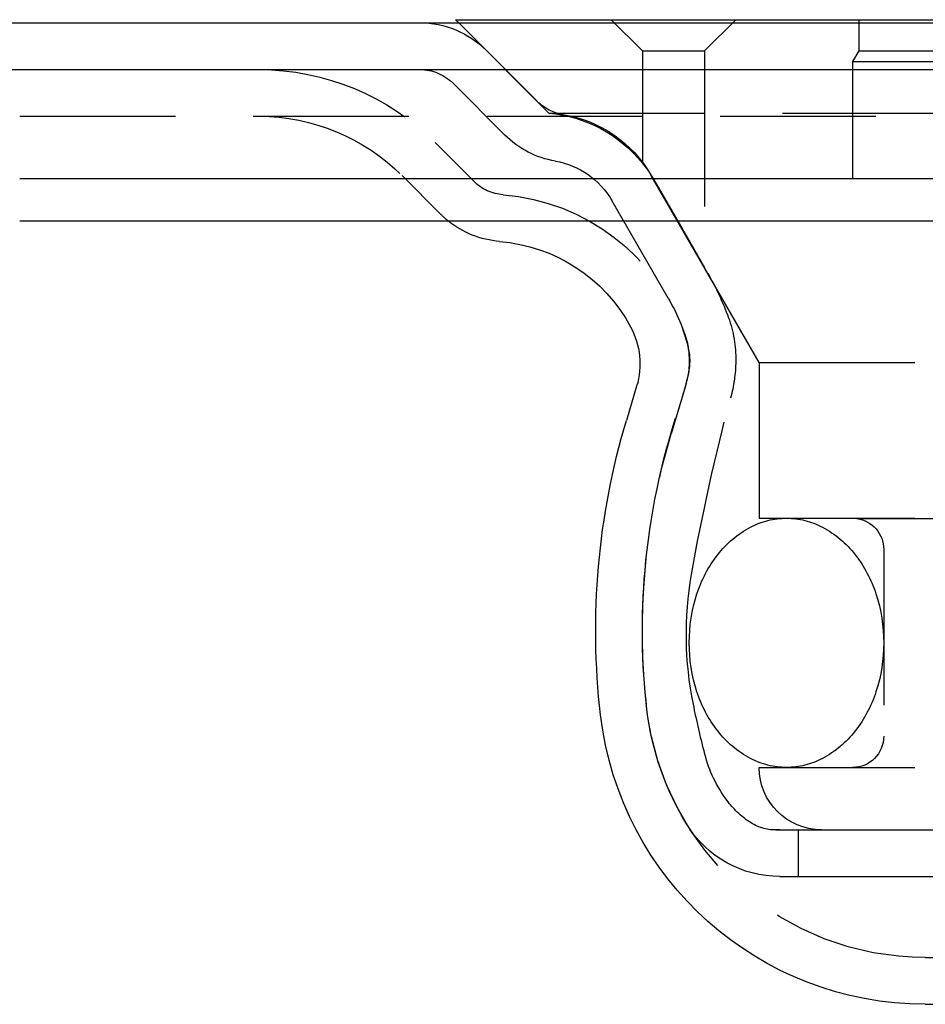
# Model space of a CAD drawing. Extents: x 2014 to 3137, y -173 to 462.
# Drawn here: x 2815 to 2844, y 428 to 460 of the extents above; entities that cross this region are included whole.
import ezdxf

# ---------------------------------------------------------------- set-up
doc = ezdxf.new("R2010")
doc.units = 0
doc.header["$LTSCALE"] = 20
doc.linetypes.add('VERDECKT', pattern=[0.375, 0.25, -0.125])
doc.layers.get('0').update_dxf_attribs({"linetype": 'CONTINUOUS'})
doc.layers.add('STEMPEL', color=3, linetype='CONTINUOUS')

# ---------------------------------------------------------------- blocks, each defined once
blk = doc.blocks.new('A$C1BDF059E')
at = {"extrusion": (-2e-16, 1, -2e-16)}
for p, q in [((-341.302, 183.302), (-295.152, 183.302)), ((-341.201, 183.201), (-341.302, 183.302)), ((-533.302, 183.201), (-33.302, 183.201)), ((-533.302, 181.701), (-33.302, 181.701)), ((-355.302, 178.201), (-211.302, 178.201)), ((-355.302, 176.841), (-211.302, 176.841)), ((-335.486, 171.539), (-335.816, 170.437)), ((-326.215, 151.701), (-288.191, 151.701))]:
    blk.add_line(p, q, dxfattribs=at)
at = {"color": 1, "linetype": 'VERDECKT', "extrusion": (-2e-16, 1, -2e-16)}
for p, q in [((-335.302, 182.302), (-336.302, 183.302)), ((-333.302, 182.302), (-332.302, 183.302)), ((-328.352, 183.302), (-328.352, 182.302)), ((-338.302, 180.302), (-341.201, 183.201)), ((-338.676, 180.676), (-340.322, 182.322)), ((-335.302, 182.302), (-333.302, 182.302)), ((-335.302, 182.302), (-335.302, 178.696)), ((-333.302, 182.302), (-333.302, 175.333)), ((-328.352, 182.302), (-328.552, 181.955)), ((-328.352, 182.302), (-284.302, 182.302)), ((-328.552, 181.955), (-283.302, 181.955)), ((-328.552, 181.955), (-328.552, 178.202)), ((-339.721, 179.6), (-341.383, 181.262)), ((-355.302, 180.201), (-211.302, 180.201)), ((-338.302, 180.302), (-283.302, 180.302)), ((-340.716, 178.115), (-341.959, 179.358)), ((-341.776, 177.054), (-343.019, 178.297)), ((-333.199, 175.155), (-335.018, 178.306)), ((-328.552, 178.202), (-283.302, 178.202)), ((-334.479, 174.365), (-336.282, 177.501)), ((-331.552, 172.302), (-333.302, 175.333)), ((-331.552, 172.302), (-283.302, 172.302)), ((-331.552, 172.302), (-331.552, 167.302)), ((-333.907, 171.584), (-334.378, 170.007)), ((-331.552, 167.302), (-283.302, 167.302)), ((-328.41, 167.292), (-331.552, 167.302)), ((-328.41, 167.292), (-283.302, 167.292)), ((-327.552, 166.302), (-327.552, 160.302)), ((-331.552, 159.302), (-283.302, 159.302)), ((-331.017, 157.296), (-235.586, 157.296)), ((-330.889, 157.302), (-283.302, 157.302)), ((-330.302, 157.302), (-330.302, 155.802)), ((-330.889, 155.802), (-283.302, 155.802)), ((-326.215, 153.201), (-283.302, 153.201))]:
    blk.add_line(p, q, dxfattribs=at)
at = {"color": 1}
for points in [[(-335.302, 178.696, 0), (-335.302, 178.696, 0), (-335.302, 178.696, 0), (-335.302, 178.696, 0), (-335.302, 178.696, 0), (-335.302, 178.696, 0), (-335.302, 178.696, 0), (-335.301, 178.696, 0), (-335.301, 178.696, 0), (-335.301, 178.696, 0), (-335.301, 178.696, 0), (-335.301, 178.696, 0), (-335.301, 178.695, 0), (-335.301, 178.695, 0), (-335.301, 178.695, 0), (-335.301, 178.695, 0), (-335.301, 178.695, 0), (-335.3, 178.695, 0), (-335.3, 178.695, 0), (-335.3, 178.694, 0), (-335.3, 178.694, 0), (-335.3, 178.694, 0), (-335.3, 178.694, 0), (-335.299, 178.693, 0), (-335.299, 178.693, 0), (-335.299, 178.693, 0), (-335.299, 178.693, 0), (-335.298, 178.692, 0), (-335.298, 178.692, 0), (-335.298, 178.692, 0), (-335.298, 178.691, 0), (-335.297, 178.691, 0), (-335.297, 178.691, 0), (-335.297, 178.69, 0), (-335.297, 178.69, 0), (-335.296, 178.69, 0), (-335.296, 178.689, 0), (-335.296, 178.689, 0), (-335.295, 178.688, 0), (-335.295, 178.688, 0), (-335.295, 178.688, 0), (-335.294, 178.687, 0), (-335.294, 178.687, 0), (-335.294, 178.686, 0), (-335.293, 178.686, 0), (-335.293, 178.685, 0), (-335.292, 178.685, 0), (-335.292, 178.684, 0), (-335.292, 178.684, 0), (-335.291, 178.683, 0), (-335.291, 178.683, 0), (-335.29, 178.682, 0), (-335.29, 178.682, 0), (-335.289, 178.681, 0), (-335.289, 178.681, 0), (-335.288, 178.68, 0), (-335.288, 178.679, 0), (-335.287, 178.679, 0), (-335.287, 178.678, 0), (-335.286, 178.678, 0), (-335.286, 178.677, 0), (-335.285, 178.676, 0), (-335.285, 178.676, 0), (-335.284, 178.675, 0), (-335.284, 178.674, 0), (-335.283, 178.674, 0), (-335.283, 178.673, 0), (-335.282, 178.672, 0), (-335.282, 178.672, 0), (-335.281, 178.671, 0), (-335.28, 178.67, 0), (-335.28, 178.669, 0), (-335.279, 178.669, 0), (-335.279, 178.668, 0), (-335.278, 178.667, 0), (-335.277, 178.666, 0), (-335.277, 178.665, 0), (-335.276, 178.665, 0), (-335.275, 178.664, 0), (-335.275, 178.663, 0), (-335.274, 178.662, 0), (-335.273, 178.661, 0), (-335.273, 178.661, 0), (-335.272, 178.66, 0), (-335.271, 178.659, 0), (-335.271, 178.658, 0), (-335.27, 178.657, 0), (-335.269, 178.656, 0), (-335.269, 178.655, 0), (-335.268, 178.654, 0), (-335.267, 178.653, 0), (-335.266, 178.652, 0), (-335.266, 178.651, 0), (-335.265, 178.65, 0), (-335.264, 178.65, 0), (-335.263, 178.649, 0), (-335.262, 178.648, 0), (-335.262, 178.647, 0), (-335.261, 178.646, 0), (-335.26, 178.645, 0), (-335.259, 178.643, 0), (-335.258, 178.642, 0), (-335.258, 178.641, 0), (-335.257, 178.64, 0), (-335.256, 178.639, 0), (-335.255, 178.638, 0), (-335.254, 178.637, 0), (-335.253, 178.636, 0), (-335.252, 178.635, 0), (-335.251, 178.634, 0), (-335.251, 178.633, 0), (-335.25, 178.631, 0), (-335.249, 178.63, 0), (-335.248, 178.629, 0), (-335.247, 178.628, 0), (-335.246, 178.627, 0), (-335.245, 178.626, 0), (-335.244, 178.624, 0), (-335.243, 178.623, 0), (-335.242, 178.622, 0), (-335.241, 178.621, 0), (-335.24, 178.619, 0), (-335.239, 178.618, 0), (-335.238, 178.617, 0), (-335.237, 178.616, 0), (-335.236, 178.614, 0), (-335.235, 178.613, 0), (-335.234, 178.612, 0), (-335.233, 178.61, 0), (-335.232, 178.609, 0), (-335.231, 178.608, 0), (-335.23, 178.606, 0), (-335.229, 178.605, 0), (-335.228, 178.604, 0), (-335.227, 178.602, 0), (-335.226, 178.601, 0), (-335.225, 178.599, 0), (-335.224, 178.598, 0), (-335.223, 178.597, 0), (-335.221, 178.595, 0), (-335.22, 178.594, 0), (-335.219, 178.592, 0), (-335.218, 178.591, 0), (-335.217, 178.589, 0), (-335.216, 178.588, 0), (-335.215, 178.586, 0), (-335.213, 178.585, 0), (-335.212, 178.583, 0), (-335.211, 178.582, 0), (-335.21, 178.58, 0), (-335.209, 178.578, 0), (-335.208, 178.577, 0), (-335.206, 178.575, 0), (-335.205, 178.574, 0), (-335.204, 178.572, 0), (-335.203, 178.57, 0), (-335.201, 178.569, 0), (-335.2, 178.567, 0), (-335.199, 178.566, 0), (-335.198, 178.564, 0), (-335.196, 178.562, 0), (-335.195, 178.561, 0), (-335.194, 178.559, 0), (-335.193, 178.557, 0), (-335.191, 178.555, 0), (-335.19, 178.554, 0), (-335.189, 178.552, 0), (-335.187, 178.55, 0), (-335.186, 178.548, 0), (-335.185, 178.547, 0), (-335.183, 178.545, 0), (-335.182, 178.543, 0), (-335.181, 178.541, 0), (-335.179, 178.539, 0), (-335.178, 178.538, 0), (-335.177, 178.536, 0), (-335.175, 178.534, 0), (-335.174, 178.532, 0), (-335.173, 178.53, 0), (-335.171, 178.528, 0), (-335.17, 178.526, 0), (-335.168, 178.524, 0), (-335.167, 178.523, 0), (-335.166, 178.521, 0), (-335.164, 178.519, 0), (-335.163, 178.517, 0), (-335.161, 178.515, 0), (-335.16, 178.513, 0), (-335.158, 178.511, 0), (-335.157, 178.509, 0), (-335.155, 178.507, 0), (-335.154, 178.505, 0), (-335.152, 178.503, 0), (-335.151, 178.501, 0), (-335.15, 178.499, 0), (-335.148, 178.497, 0), (-335.147, 178.494, 0), (-335.145, 178.492, 0), (-335.143, 178.49, 0), (-335.142, 178.488, 0), (-335.14, 178.486, 0), (-335.139, 178.484, 0), (-335.137, 178.482, 0), (-335.136, 178.48, 0), (-335.134, 178.477, 0), (-335.133, 178.475, 0), (-335.131, 178.473, 0), (-335.13, 178.471, 0), (-335.128, 178.469, 0), (-335.126, 178.466, 0), (-335.125, 178.464, 0), (-335.123, 178.462, 0), (-335.122, 178.46, 0), (-335.12, 178.457, 0), (-335.118, 178.455, 0), (-335.117, 178.453, 0), (-335.115, 178.451, 0), (-335.114, 178.448, 0), (-335.112, 178.446, 0), (-335.11, 178.444, 0), (-335.109, 178.441, 0), (-335.107, 178.439, 0), (-335.105, 178.437, 0), (-335.104, 178.434, 0), (-335.102, 178.432, 0), (-335.1, 178.429, 0), (-335.099, 178.427, 0), (-335.097, 178.425, 0), (-335.095, 178.422, 0), (-335.094, 178.42, 0), (-335.092, 178.417, 0), (-335.09, 178.415, 0), (-335.089, 178.412, 0), (-335.087, 178.41, 0), (-335.085, 178.407, 0), (-335.083, 178.405, 0), (-335.082, 178.402, 0), (-335.08, 178.4, 0), (-335.078, 178.397, 0), (-335.076, 178.395, 0), (-335.075, 178.392, 0), (-335.073, 178.39, 0), (-335.071, 178.387, 0), (-335.069, 178.384, 0), (-335.068, 178.382, 0), (-335.066, 178.379, 0), (-335.064, 178.376, 0), (-335.062, 178.374, 0), (-335.061, 178.371, 0), (-335.059, 178.368, 0), (-335.057, 178.366, 0), (-335.055, 178.363, 0), (-335.053, 178.36, 0), (-335.052, 178.358, 0), (-335.05, 178.355, 0), (-335.048, 178.352, 0), (-335.046, 178.349, 0), (-335.044, 178.347, 0), (-335.042, 178.344, 0), (-335.041, 178.341, 0), (-335.039, 178.338, 0), (-335.037, 178.335, 0), (-335.035, 178.333, 0), (-335.033, 178.33, 0), (-335.031, 178.327, 0), (-335.03, 178.324, 0), (-335.028, 178.321, 0), (-335.026, 178.318, 0), (-335.024, 178.315, 0), (-335.022, 178.313, 0), (-335.02, 178.31, 0), (-335.018, 178.307, 0), (-335.016, 178.304, 0), (-335.014, 178.301, 0), (-335.013, 178.298, 0), (-335.011, 178.295, 0), (-335.009, 178.292, 0), (-335.007, 178.289, 0), (-335.005, 178.286, 0), (-335.003, 178.283, 0), (-335.001, 178.28, 0), (-334.999, 178.277, 0), (-334.997, 178.274, 0), (-334.995, 178.27, 0), (-334.993, 178.267, 0), (-334.991, 178.264, 0), (-334.989, 178.261, 0), (-334.987, 178.258, 0), (-334.986, 178.255, 0), (-334.984, 178.252, 0), (-334.982, 178.249, 0), (-334.98, 178.245, 0), (-334.978, 178.242, 0), (-334.976, 178.239, 0), (-334.974, 178.236, 0), (-334.972, 178.233, 0), (-334.97, 178.229, 0), (-334.968, 178.226, 0), (-334.966, 178.223, 0), (-334.964, 178.219, 0), (-334.962, 178.216, 0), (-334.96, 178.213, 0), (-334.958, 178.21, 0), (-334.956, 178.206, 0), (-334.954, 178.203, 0), (-334.952, 178.2, 0), (-334.95, 178.196, 0), (-334.948, 178.193, 0), (-334.946, 178.189, 0), (-334.944, 178.186, 0), (-334.941, 178.183, 0), (-334.939, 178.179, 0), (-334.937, 178.176, 0), (-334.935, 178.172, 0), (-334.933, 178.169, 0), (-334.931, 178.165, 0), (-334.929, 178.162, 0), (-334.927, 178.158, 0), (-334.925, 178.155, 0), (-334.923, 178.151, 0)], [(-334.923, 178.151, 0), (-334.92, 178.146, 0), (-334.917, 178.14, 0), (-334.914, 178.135, 0), (-334.91, 178.13, 0), (-334.907, 178.124, 0), (-334.904, 178.119, 0), (-334.901, 178.113, 0), (-334.898, 178.108, 0), (-334.894, 178.102, 0), (-334.891, 178.097, 0), (-334.888, 178.091, 0), (-334.885, 178.086, 0), (-334.882, 178.08, 0), (-334.878, 178.075, 0), (-334.875, 178.069, 0), (-334.872, 178.064, 0), (-334.869, 178.058, 0), (-334.865, 178.053, 0), (-334.862, 178.047, 0), (-334.859, 178.041, 0), (-334.856, 178.036, 0), (-334.852, 178.03, 0), (-334.849, 178.025, 0), (-334.846, 178.019, 0), (-334.842, 178.013, 0), (-334.839, 178.008, 0), (-334.836, 178.002, 0), (-334.833, 177.996, 0), (-334.829, 177.991, 0), (-334.826, 177.985, 0), (-334.823, 177.979, 0), (-334.819, 177.974, 0), (-334.816, 177.968, 0), (-334.813, 177.962, 0), (-334.809, 177.956, 0), (-334.806, 177.951, 0), (-334.803, 177.945, 0), (-334.799, 177.939, 0), (-334.796, 177.933, 0), (-334.792, 177.928, 0), (-334.789, 177.922, 0), (-334.786, 177.916, 0), (-334.782, 177.91, 0), (-334.779, 177.905, 0), (-334.776, 177.899, 0), (-334.772, 177.893, 0), (-334.769, 177.887, 0), (-334.765, 177.881, 0), (-334.762, 177.875, 0), (-334.759, 177.87, 0), (-334.755, 177.864, 0), (-334.752, 177.858, 0), (-334.748, 177.852, 0), (-334.745, 177.846, 0), (-334.742, 177.84, 0), (-334.738, 177.834, 0), (-334.735, 177.829, 0), (-334.731, 177.823, 0), (-334.728, 177.817, 0), (-334.724, 177.811, 0), (-334.721, 177.805, 0), (-334.718, 177.799, 0), (-334.714, 177.793, 0), (-334.711, 177.787, 0), (-334.707, 177.781, 0), (-334.704, 177.775, 0), (-334.7, 177.769, 0), (-334.697, 177.763, 0), (-334.693, 177.758, 0), (-334.69, 177.752, 0), (-334.686, 177.746, 0), (-334.683, 177.74, 0), (-334.68, 177.734, 0), (-334.676, 177.728, 0), (-334.673, 177.722, 0), (-334.669, 177.716, 0), (-334.666, 177.71, 0), (-334.662, 177.704, 0), (-334.659, 177.698, 0), (-334.655, 177.692, 0), (-334.652, 177.686, 0), (-334.648, 177.68, 0), (-334.645, 177.674, 0), (-334.641, 177.668, 0), (-334.638, 177.662, 0), (-334.634, 177.656, 0), (-334.631, 177.65, 0), (-334.627, 177.644, 0), (-334.624, 177.638, 0), (-334.62, 177.632, 0), (-334.617, 177.626, 0), (-334.613, 177.62, 0), (-334.61, 177.614, 0), (-334.606, 177.608, 0), (-334.603, 177.602, 0), (-334.599, 177.596, 0), (-334.596, 177.59, 0), (-334.592, 177.584, 0), (-334.589, 177.578, 0), (-334.585, 177.572, 0), (-334.582, 177.566, 0), (-334.578, 177.56, 0), (-334.575, 177.554, 0), (-334.571, 177.548, 0), (-334.568, 177.542, 0), (-334.564, 177.536, 0), (-334.561, 177.529, 0), (-334.557, 177.523, 0), (-334.554, 177.517, 0), (-334.55, 177.511, 0), (-334.547, 177.505, 0), (-334.543, 177.499, 0), (-334.54, 177.493, 0), (-334.536, 177.487, 0), (-334.533, 177.481, 0), (-334.529, 177.475, 0), (-334.526, 177.469, 0), (-334.522, 177.463, 0), (-334.519, 177.457, 0), (-334.515, 177.451, 0), (-334.512, 177.445, 0), (-334.508, 177.439, 0), (-334.505, 177.433, 0), (-334.501, 177.427, 0), (-334.498, 177.421, 0), (-334.495, 177.415, 0), (-334.491, 177.409, 0), (-334.488, 177.403, 0), (-334.484, 177.397, 0), (-334.481, 177.391, 0), (-334.477, 177.385, 0), (-334.474, 177.379, 0), (-334.47, 177.373, 0), (-334.467, 177.367, 0), (-334.463, 177.361, 0), (-334.46, 177.355, 0), (-334.456, 177.349, 0), (-334.453, 177.343, 0), (-334.449, 177.337, 0), (-334.446, 177.331, 0), (-334.443, 177.325, 0), (-334.439, 177.319, 0), (-334.436, 177.313, 0), (-334.432, 177.308, 0), (-334.429, 177.302, 0), (-334.425, 177.296, 0), (-334.422, 177.29, 0), (-334.418, 177.284, 0), (-334.415, 177.278, 0), (-334.412, 177.272, 0), (-334.408, 177.266, 0), (-334.405, 177.26, 0), (-334.401, 177.254, 0), (-334.398, 177.248, 0), (-334.395, 177.242, 0), (-334.391, 177.237, 0), (-334.388, 177.231, 0), (-334.384, 177.225, 0), (-334.381, 177.219, 0), (-334.378, 177.213, 0), (-334.374, 177.207, 0), (-334.371, 177.201, 0), (-334.367, 177.196, 0), (-334.364, 177.19, 0), (-334.361, 177.184, 0), (-334.357, 177.178, 0), (-334.354, 177.172, 0), (-334.351, 177.166, 0), (-334.347, 177.161, 0), (-334.344, 177.155, 0), (-334.341, 177.149, 0), (-334.337, 177.143, 0), (-334.334, 177.138, 0), (-334.331, 177.132, 0), (-334.327, 177.126, 0), (-334.324, 177.12, 0), (-334.321, 177.115, 0), (-334.317, 177.109, 0), (-334.314, 177.103, 0), (-334.311, 177.097, 0), (-334.307, 177.092, 0), (-334.304, 177.086, 0), (-334.301, 177.08, 0), (-334.298, 177.075, 0), (-334.294, 177.069, 0), (-334.291, 177.063, 0), (-334.288, 177.058, 0), (-334.285, 177.052, 0), (-334.281, 177.046, 0), (-334.278, 177.041, 0), (-334.275, 177.035, 0), (-334.271, 177.03, 0), (-334.268, 177.024, 0), (-334.265, 177.018, 0), (-334.262, 177.013, 0), (-334.258, 177.007, 0), (-334.255, 177.001, 0), (-334.252, 176.995, 0), (-334.249, 176.99, 0), (-334.245, 176.984, 0), (-334.242, 176.978, 0), (-334.239, 176.973, 0), (-334.235, 176.967, 0), (-334.232, 176.961, 0), (-334.229, 176.955, 0), (-334.225, 176.95, 0), (-334.222, 176.944, 0), (-334.219, 176.938, 0), (-334.215, 176.932, 0), (-334.212, 176.927, 0), (-334.209, 176.921, 0), (-334.205, 176.915, 0), (-334.202, 176.909, 0), (-334.199, 176.903, 0), (-334.195, 176.898, 0), (-334.192, 176.892, 0), (-334.189, 176.886, 0), (-334.185, 176.88, 0), (-334.182, 176.874, 0), (-334.179, 176.868, 0), (-334.175, 176.863, 0), (-334.172, 176.857, 0), (-334.169, 176.851, 0), (-334.165, 176.845, 0), (-334.162, 176.839, 0), (-334.158, 176.833, 0), (-334.155, 176.827, 0), (-334.152, 176.822, 0), (-334.148, 176.816, 0), (-334.145, 176.81, 0), (-334.141, 176.804, 0), (-334.138, 176.798, 0), (-334.135, 176.792, 0), (-334.131, 176.786, 0), (-334.128, 176.78, 0), (-334.124, 176.774, 0), (-334.121, 176.768, 0), (-334.118, 176.762, 0), (-334.114, 176.757, 0), (-334.111, 176.751, 0), (-334.107, 176.745, 0), (-334.104, 176.739, 0), (-334.101, 176.733, 0), (-334.097, 176.727, 0), (-334.094, 176.721, 0), (-334.09, 176.715, 0), (-334.087, 176.709, 0), (-334.083, 176.703, 0), (-334.08, 176.697, 0), (-334.077, 176.691, 0), (-334.073, 176.685, 0), (-334.07, 176.679, 0), (-334.066, 176.673, 0), (-334.063, 176.667, 0), (-334.059, 176.661, 0), (-334.056, 176.655, 0), (-334.053, 176.649, 0), (-334.049, 176.643, 0), (-334.046, 176.638, 0), (-334.042, 176.632, 0), (-334.039, 176.626, 0), (-334.035, 176.62, 0), (-334.032, 176.614, 0), (-334.029, 176.608, 0), (-334.025, 176.602, 0), (-334.022, 176.596, 0), (-334.018, 176.59, 0), (-334.015, 176.584, 0), (-334.011, 176.578, 0), (-334.008, 176.572, 0), (-334.005, 176.566, 0), (-334.001, 176.56, 0), (-333.998, 176.554, 0), (-333.994, 176.548, 0), (-333.991, 176.542, 0), (-333.987, 176.536, 0), (-333.984, 176.53, 0), (-333.981, 176.524, 0), (-333.977, 176.518, 0), (-333.974, 176.512, 0), (-333.97, 176.506, 0), (-333.967, 176.5, 0), (-333.963, 176.494, 0), (-333.96, 176.488, 0), (-333.957, 176.482, 0), (-333.953, 176.476, 0), (-333.95, 176.47, 0), (-333.946, 176.464, 0), (-333.943, 176.458, 0), (-333.939, 176.452, 0), (-333.936, 176.446, 0), (-333.933, 176.44, 0), (-333.929, 176.434, 0), (-333.926, 176.428, 0), (-333.922, 176.422, 0), (-333.919, 176.416, 0), (-333.915, 176.41, 0), (-333.912, 176.405, 0), (-333.909, 176.399, 0), (-333.905, 176.393, 0), (-333.902, 176.387, 0), (-333.898, 176.381, 0), (-333.895, 176.375, 0), (-333.892, 176.369, 0), (-333.888, 176.363, 0), (-333.885, 176.357, 0), (-333.881, 176.351, 0), (-333.878, 176.345, 0), (-333.875, 176.339, 0), (-333.871, 176.333, 0), (-333.868, 176.327, 0), (-333.865, 176.322, 0), (-333.861, 176.316, 0), (-333.858, 176.31, 0), (-333.854, 176.304, 0), (-333.851, 176.298, 0), (-333.848, 176.292, 0), (-333.844, 176.286, 0), (-333.841, 176.28, 0), (-333.838, 176.274, 0), (-333.834, 176.269, 0), (-333.831, 176.263, 0), (-333.828, 176.257, 0), (-333.824, 176.251, 0), (-333.821, 176.245, 0), (-333.818, 176.239, 0), (-333.814, 176.234, 0), (-333.811, 176.228, 0), (-333.808, 176.222, 0), (-333.804, 176.216, 0), (-333.801, 176.21, 0), (-333.798, 176.204, 0), (-333.794, 176.199, 0), (-333.791, 176.193, 0), (-333.788, 176.187, 0), (-333.784, 176.181, 0), (-333.781, 176.175, 0), (-333.778, 176.17, 0), (-333.774, 176.164, 0), (-333.771, 176.158, 0), (-333.768, 176.152, 0), (-333.765, 176.147, 0), (-333.761, 176.141, 0), (-333.758, 176.135, 0), (-333.755, 176.13, 0), (-333.752, 176.124, 0), (-333.748, 176.118, 0), (-333.745, 176.112, 0), (-333.742, 176.107, 0), (-333.739, 176.101, 0), (-333.735, 176.095, 0), (-333.732, 176.09, 0), (-333.729, 176.084, 0), (-333.726, 176.078, 0), (-333.722, 176.073, 0), (-333.719, 176.067, 0), (-333.716, 176.062, 0), (-333.713, 176.056, 0), (-333.71, 176.05, 0), (-333.706, 176.045, 0), (-333.703, 176.039, 0), (-333.7, 176.034, 0), (-333.697, 176.028, 0), (-333.694, 176.022, 0), (-333.69, 176.017, 0), (-333.687, 176.011, 0), (-333.684, 176.006, 0), (-333.681, 176, 0), (-333.678, 175.995, 0), (-333.675, 175.989, 0), (-333.672, 175.984, 0), (-333.668, 175.978, 0), (-333.665, 175.973, 0), (-333.662, 175.967, 0), (-333.659, 175.962, 0), (-333.656, 175.956, 0), (-333.653, 175.951, 0), (-333.65, 175.946, 0), (-333.647, 175.94, 0), (-333.644, 175.935, 0), (-333.641, 175.929, 0), (-333.638, 175.924, 0), (-333.634, 175.919, 0), (-333.631, 175.913, 0), (-333.628, 175.908, 0), (-333.625, 175.903, 0), (-333.622, 175.897, 0), (-333.619, 175.892, 0), (-333.616, 175.887, 0), (-333.613, 175.882, 0), (-333.61, 175.876, 0), (-333.607, 175.871, 0), (-333.604, 175.866, 0), (-333.601, 175.861, 0), (-333.598, 175.855, 0), (-333.595, 175.85, 0), (-333.592, 175.845, 0), (-333.589, 175.84, 0), (-333.587, 175.835, 0), (-333.584, 175.829, 0), (-333.581, 175.824, 0), (-333.578, 175.819, 0), (-333.575, 175.814, 0), (-333.572, 175.809, 0), (-333.569, 175.804, 0), (-333.566, 175.799, 0), (-333.563, 175.794, 0), (-333.56, 175.789, 0), (-333.558, 175.784, 0), (-333.555, 175.779, 0), (-333.552, 175.774, 0), (-333.549, 175.769, 0), (-333.546, 175.764, 0), (-333.543, 175.759, 0), (-333.541, 175.754, 0), (-333.538, 175.749, 0), (-333.535, 175.744, 0), (-333.532, 175.739, 0), (-333.529, 175.734, 0), (-333.527, 175.729, 0), (-333.524, 175.724, 0), (-333.521, 175.72, 0), (-333.518, 175.715, 0), (-333.516, 175.71, 0), (-333.513, 175.705, 0), (-333.51, 175.7, 0), (-333.508, 175.696, 0), (-333.505, 175.691, 0), (-333.502, 175.686, 0), (-333.499, 175.681, 0), (-333.497, 175.677, 0), (-333.494, 175.672, 0), (-333.491, 175.667, 0), (-333.489, 175.663, 0), (-333.486, 175.658, 0), (-333.483, 175.653, 0), (-333.481, 175.648, 0), (-333.478, 175.644, 0), (-333.475, 175.639, 0), (-333.473, 175.634, 0), (-333.47, 175.63, 0), (-333.467, 175.625, 0), (-333.465, 175.62, 0), (-333.462, 175.616, 0), (-333.459, 175.611, 0), (-333.457, 175.606, 0), (-333.454, 175.602, 0), (-333.452, 175.597, 0), (-333.449, 175.593, 0), (-333.446, 175.588, 0), (-333.444, 175.584, 0), (-333.441, 175.579, 0), (-333.439, 175.574, 0), (-333.436, 175.57, 0), (-333.434, 175.565, 0), (-333.431, 175.561, 0), (-333.429, 175.557, 0), (-333.426, 175.552, 0), (-333.424, 175.548, 0), (-333.421, 175.543, 0), (-333.419, 175.539, 0), (-333.416, 175.535, 0), (-333.414, 175.53, 0), (-333.411, 175.526, 0), (-333.409, 175.522, 0), (-333.406, 175.518, 0), (-333.404, 175.513, 0), (-333.402, 175.509, 0), (-333.399, 175.505, 0), (-333.397, 175.501, 0), (-333.395, 175.497, 0), (-333.392, 175.493, 0), (-333.39, 175.489, 0), (-333.388, 175.485, 0), (-333.386, 175.481, 0), (-333.383, 175.477, 0), (-333.381, 175.473, 0), (-333.379, 175.469, 0), (-333.377, 175.466, 0), (-333.375, 175.462, 0), (-333.373, 175.458, 0), (-333.371, 175.455, 0), (-333.369, 175.451, 0), (-333.367, 175.447, 0), (-333.365, 175.444, 0), (-333.363, 175.44, 0), (-333.361, 175.437, 0), (-333.359, 175.433, 0), (-333.357, 175.43, 0), (-333.355, 175.427, 0), (-333.353, 175.423, 0), (-333.351, 175.42, 0), (-333.349, 175.417, 0), (-333.348, 175.414, 0), (-333.346, 175.411, 0), (-333.344, 175.408, 0), (-333.343, 175.405, 0), (-333.341, 175.402, 0), (-333.339, 175.399, 0), (-333.338, 175.396, 0), (-333.336, 175.393, 0), (-333.335, 175.391, 0), (-333.333, 175.388, 0), (-333.332, 175.385, 0), (-333.33, 175.383, 0), (-333.329, 175.38, 0), (-333.327, 175.378, 0), (-333.326, 175.376, 0), (-333.325, 175.373, 0), (-333.323, 175.371, 0), (-333.322, 175.369, 0), (-333.321, 175.367, 0), (-333.32, 175.365, 0), (-333.319, 175.363, 0), (-333.317, 175.361, 0), (-333.316, 175.359, 0), (-333.315, 175.357, 0), (-333.314, 175.355, 0), (-333.313, 175.353, 0), (-333.312, 175.352, 0), (-333.312, 175.35, 0), (-333.311, 175.349, 0), (-333.31, 175.347, 0), (-333.309, 175.346, 0), (-333.308, 175.345, 0), (-333.308, 175.343, 0), (-333.307, 175.342, 0), (-333.306, 175.341, 0), (-333.306, 175.34, 0), (-333.305, 175.339, 0), (-333.305, 175.338, 0), (-333.304, 175.337, 0), (-333.304, 175.336, 0), (-333.303, 175.336, 0), (-333.303, 175.335, 0), (-333.303, 175.335, 0), (-333.302, 175.334, 0), (-333.302, 175.334, 0), (-333.302, 175.333, 0), (-333.302, 175.333, 0), (-333.302, 175.333, 0), (-333.302, 175.333, 0), (-333.302, 175.333, 0)]]:
    blk.add_polyline3d(points, dxfattribs=at)
at = {"color": 1, "linetype": 'VERDECKT', "extrusion": (0, -2e-16, -1)}
for centre, radius, start, end in [((342.444, 180.201), 3, 90, 135), ((347.615, 173.701), 8, 90, 135), ((342.444, 180.201), 1.5, 90, 135), ((337.616, 181.737), 1.5, 279.0643, 315), ((347.615, 173.701), 6.5, 90, 135), ((338.683, 175.984), 4.334, 95.0427, 141.2629), ((338.482, 176.306), 4, 99.0643, 150), ((337.6, 181.721), 3, 279.5362, 315), ((338.525, 176.211), 2.587, 99.5362, 150.0938), ((339.655, 179.176), 1.5, 274.496, 315), ((340.302, 170.951), 6.75, 94.496, 160.2501), ((339.655, 179.176), 3, 308.9199, 315), ((341.053, 170.62), 9.069, 150, 159.8898), ((339.296, 171.468), 5.621, 148.9803, 166.1278), ((336.166, 172.41), 3.865, 159.8898, 180.9772), ((336.302, 172.387), 2.5, 160.2501, 180.9871), ((335.692, 172.358), 1.909, 166.1278, 192.0376), ((336.302, 172.301), 2.5, 179.0129, 196.6574), ((337.2, 172.428), 4.899, 180.9772, 195.0632), ((344.347, 174.204), 10.758, 192.0376, 198.4685), ((270.197, 154.395), 64.488, 9.90992, 15.06324), ((312.756, 163.653), 22.548, 5.0158, 18.4685), ((313.302, 163.701), 22, 353.3742, 16.6574), ((330.675, 164.84), 2.461, 62.053, 90), ((330.675, 164.84), 2.461, 90, 117.947), ((328.552, 166.302), 1, 98.1727, 180), ((330.281, 164.099), 3.301, 37.9814, 62.053), ((331.068, 164.099), 3.301, 117.947, 142.0186), ((329.663, 163.616), 4.085, 17.9214, 37.9814), ((331.686, 163.616), 4.085, 142.0186, 162.0786), ((313.302, 163.701), 22, 353.3742, 5.0158), ((322.708, 163.569), 11.182, 348.4801, 9.9099), ((328.691, 163.302), 5.107, 342.0786, 17.9214), ((332.659, 163.302), 5.107, 162.0786, 197.9214), ((329.663, 162.987), 4.085, 322.0186, 342.0786), ((331.686, 162.987), 4.085, 197.9214, 217.9814), ((300.733, 168.048), 33.609, 345.6752, 348.4801), ((326.215, 162.201), 9, 328.188, 353.3742), ((326.215, 162.201), 9, 270, 353.3742), ((330.281, 162.505), 3.301, 297.947, 322.0186), ((331.068, 162.505), 3.301, 217.9814, 242.053), ((328.552, 160.302), 1, 180, 270), ((329.19, 160.781), 4.238, 323.2938, 345.6752), ((330.675, 161.763), 2.461, 270, 297.947), ((330.675, 161.763), 2.461, 242.053, 270), ((329.552, 159.302), 2, 270, 0), ((330.186, 160.038), 2.996, 303.9881, 323.2938), ((330.889, 159.302), 3.5, 270, 328.188), ((331.017, 158.805), 1.509, 270, 303.9881), ((331.017, 158.805), 1.509, 265.1059, 270)]:
    blk.add_arc(centre, radius, start, end, dxfattribs=at)
at = {"extrusion": (0, -2e-16, -1)}
for centre, radius, start, end in [((339.655, 179.176), 3, 274.496, 308.9199), ((340.302, 170.951), 5.25, 94.496, 151.6758), ((337.881, 172.256), 2.5, 151.6758, 196.6574), ((313.302, 163.701), 23.5, 353.3742, 16.6574), ((326.215, 162.201), 10.5, 270, 353.3742)]:
    blk.add_arc(centre, radius, start, end, dxfattribs=at)

msp = doc.modelspace()

# ---------------------------------------------------------------- block references
at = {"layer": 'STEMPEL'}
msp.add_blockref('A$C1BDF059E', (3170.026, 276.641, -105.252), dxfattribs=at)

doc.saveas('drawing.dxf')
